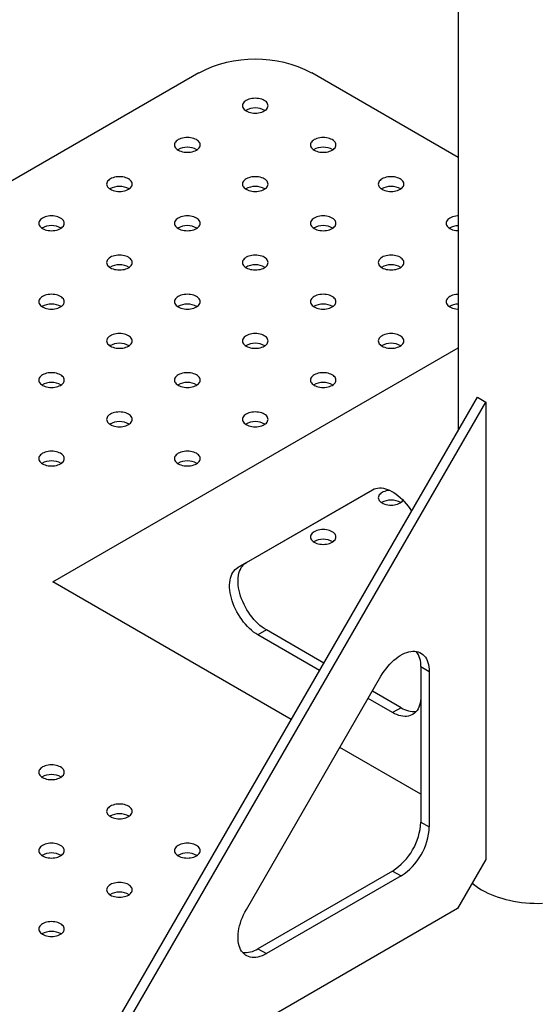
# Model space of a CAD drawing. Units: millimetres. Extents: x 80 to 2050, y 1 to 2920.
# Drawn here: x 917 to 1079, y 2145 to 2452 of the extents above; entities that cross this region are included whole.
import ezdxf

# ---------------------------------------------------------------- set-up
doc = ezdxf.new("R2010")
doc.units = ezdxf.units.MM
doc.header["$LTSCALE"] = 10

msp = doc.modelspace()

# ---------------------------------------------------------------- linework, layer by layer
at = {"color": 7, "linetype": 'Continuous', "lineweight": 25}
for p, q in [((1053.943, 2596.026), (1053.943, 2324.093)), ((972.877, 2435.74), (654.679, 2252.048)), ((1053.943, 2409.351), (1008.233, 2435.74)), ((927.357, 2276.795), (1053.943, 2349.896)), ((927.357, 2104.839), (1059.94, 2334.479)), ((1059.94, 2334.479), (1062.591, 2332.948)), ((930.009, 2103.309), (1062.591, 2332.948)), ((1062.591, 2332.948), (1062.591, 2190.054)), ((985.124, 2281.285), (1027.173, 2305.567)), ((987.775, 2282.816), (1027.225, 2305.597)), ((987.775, 2282.816), (985.124, 2281.285)), ((1001.818, 2233.81), (927.357, 2276.795)), ((994.025, 2261.784), (991.374, 2260.253)), ((1011.984, 2251.417), (994.025, 2261.784)), ((1010.658, 2249.12), (991.374, 2260.253)), ((1042.262, 2250.35), (1044.914, 2248.819)), ((1042.262, 2250.35), (1042.262, 2201.793)), ((1044.914, 2248.819), (1044.914, 2200.262)), ((987.775, 2174.494), (1029.825, 2247.326)), ((1036.075, 2237.509), (1027.136, 2242.669)), ((1033.423, 2235.978), (1025.811, 2240.373)), ((1036.075, 2237.509), (1033.423, 2235.978)), ((1042.262, 2210.462), (1016.971, 2225.062)), ((1042.262, 2201.793), (1044.914, 2200.262)), ((1062.591, 2190.054), (1053.753, 2174.744)), ((1033.423, 2186.483), (991.374, 2162.209)), ((1036.075, 2184.953), (994.025, 2160.678)), ((1033.423, 2186.483), (1036.075, 2184.953)), ((1053.753, 2174.744), (930.009, 2103.309)), ((991.374, 2162.209), (994.025, 2160.678))]:
    msp.add_line(p, q, dxfattribs=at)
at = {"color": 7, "linetype": 'Continuous', "lineweight": 25, "flags": 128}
for points in [[(993.383, 2427.167), (992.99, 2427.367), (992.555, 2427.534), (992.086, 2427.668), (991.59, 2427.765), (991.077, 2427.824), (990.555, 2427.844), (990.033, 2427.824), (989.52, 2427.765), (989.024, 2427.668), (988.555, 2427.534), (988.12, 2427.367), (987.727, 2427.167), (987.382, 2426.94), (987.091, 2426.689), (986.859, 2426.418), (986.691, 2426.132), (986.589, 2425.836), (986.555, 2425.535), (986.589, 2425.233), (986.691, 2424.937), (986.859, 2424.651), (987.091, 2424.38), (987.382, 2424.129), (987.727, 2423.902), (988.12, 2423.703), (988.555, 2423.535), (989.024, 2423.401), (989.52, 2423.304), (990.033, 2423.245), (990.555, 2423.225), (991.077, 2423.245), (991.59, 2423.304), (992.086, 2423.401), (992.555, 2423.535), (992.99, 2423.703), (993.383, 2423.902), (993.728, 2424.129), (994.019, 2424.38), (994.25, 2424.651), (994.419, 2424.937), (994.521, 2425.233), (994.555, 2425.535), (994.521, 2425.836), (994.419, 2426.132), (994.25, 2426.418), (994.019, 2426.689), (993.728, 2426.94), (993.383, 2427.167)], [(972.17, 2414.921), (971.777, 2415.12), (971.342, 2415.288), (970.872, 2415.422), (970.377, 2415.519), (969.864, 2415.578), (969.342, 2415.598), (968.82, 2415.578), (968.306, 2415.519), (967.811, 2415.422), (967.342, 2415.288), (966.907, 2415.12), (966.513, 2414.921), (966.168, 2414.694), (965.878, 2414.443), (965.646, 2414.172), (965.478, 2413.886), (965.376, 2413.59), (965.342, 2413.288), (965.376, 2412.987), (965.478, 2412.691), (965.646, 2412.405), (965.878, 2412.134), (966.168, 2411.883), (966.513, 2411.656), (966.907, 2411.457), (967.342, 2411.289), (967.811, 2411.155), (968.306, 2411.058), (968.82, 2410.999), (969.342, 2410.979), (969.864, 2410.999), (970.377, 2411.058), (970.872, 2411.155), (971.342, 2411.289), (971.777, 2411.457), (972.17, 2411.656), (972.515, 2411.883), (972.806, 2412.134), (973.037, 2412.405), (973.205, 2412.691), (973.308, 2412.987), (973.342, 2413.288), (973.308, 2413.59), (973.205, 2413.886), (973.037, 2414.172), (972.806, 2414.443), (972.515, 2414.694), (972.17, 2414.921)], [(1014.597, 2414.921), (1014.203, 2415.12), (1013.768, 2415.288), (1013.299, 2415.422), (1012.803, 2415.519), (1012.29, 2415.578), (1011.768, 2415.598), (1011.246, 2415.578), (1010.733, 2415.519), (1010.237, 2415.422), (1009.768, 2415.288), (1009.333, 2415.12), (1008.94, 2414.921), (1008.595, 2414.694), (1008.304, 2414.443), (1008.073, 2414.172), (1007.904, 2413.886), (1007.802, 2413.59), (1007.768, 2413.288), (1007.802, 2412.987), (1007.904, 2412.691), (1008.073, 2412.405), (1008.304, 2412.134), (1008.595, 2411.883), (1008.94, 2411.656), (1009.333, 2411.457), (1009.768, 2411.289), (1010.237, 2411.155), (1010.733, 2411.058), (1011.246, 2410.999), (1011.768, 2410.979), (1012.29, 2410.999), (1012.803, 2411.058), (1013.299, 2411.155), (1013.768, 2411.289), (1014.203, 2411.457), (1014.597, 2411.656), (1014.942, 2411.883), (1015.232, 2412.134), (1015.464, 2412.405), (1015.632, 2412.691), (1015.734, 2412.987), (1015.768, 2413.288), (1015.734, 2413.59), (1015.632, 2413.886), (1015.464, 2414.172), (1015.232, 2414.443), (1014.942, 2414.694), (1014.597, 2414.921)], [(950.957, 2402.675), (950.564, 2402.874), (950.129, 2403.042), (949.659, 2403.176), (949.164, 2403.273), (948.651, 2403.332), (948.129, 2403.352), (947.606, 2403.332), (947.093, 2403.273), (946.598, 2403.176), (946.129, 2403.042), (945.694, 2402.874), (945.3, 2402.675), (944.955, 2402.448), (944.664, 2402.197), (944.433, 2401.926), (944.265, 2401.64), (944.163, 2401.344), (944.129, 2401.042), (944.163, 2400.741), (944.265, 2400.445), (944.433, 2400.159), (944.664, 2399.888), (944.955, 2399.637), (945.3, 2399.41), (945.694, 2399.21), (946.129, 2399.043), (946.598, 2398.909), (947.093, 2398.812), (947.606, 2398.753), (948.129, 2398.733), (948.651, 2398.753), (949.164, 2398.812), (949.659, 2398.909), (950.129, 2399.043), (950.564, 2399.21), (950.957, 2399.41), (951.302, 2399.637), (951.593, 2399.888), (951.824, 2400.159), (951.992, 2400.445), (952.094, 2400.741), (952.129, 2401.042), (952.094, 2401.344), (951.992, 2401.64), (951.824, 2401.926), (951.593, 2402.197), (951.302, 2402.448), (950.957, 2402.675)], [(993.383, 2402.675), (992.99, 2402.874), (992.555, 2403.042), (992.086, 2403.176), (991.59, 2403.273), (991.077, 2403.332), (990.555, 2403.352), (990.033, 2403.332), (989.52, 2403.273), (989.024, 2403.176), (988.555, 2403.042), (988.12, 2402.874), (987.727, 2402.675), (987.382, 2402.448), (987.091, 2402.197), (986.859, 2401.926), (986.691, 2401.64), (986.589, 2401.344), (986.555, 2401.042), (986.589, 2400.741), (986.691, 2400.445), (986.859, 2400.159), (987.091, 2399.888), (987.382, 2399.637), (987.727, 2399.41), (988.12, 2399.21), (988.555, 2399.043), (989.024, 2398.909), (989.52, 2398.812), (990.033, 2398.753), (990.555, 2398.733), (991.077, 2398.753), (991.59, 2398.812), (992.086, 2398.909), (992.555, 2399.043), (992.99, 2399.21), (993.383, 2399.41), (993.728, 2399.637), (994.019, 2399.888), (994.25, 2400.159), (994.419, 2400.445), (994.521, 2400.741), (994.555, 2401.042), (994.521, 2401.344), (994.419, 2401.64), (994.25, 2401.926), (994.019, 2402.197), (993.728, 2402.448), (993.383, 2402.675)], [(1035.81, 2402.675), (1035.416, 2402.874), (1034.981, 2403.042), (1034.512, 2403.176), (1034.017, 2403.273), (1033.503, 2403.332), (1032.981, 2403.352), (1032.459, 2403.332), (1031.946, 2403.273), (1031.451, 2403.176), (1030.981, 2403.042), (1030.546, 2402.874), (1030.153, 2402.675), (1029.808, 2402.448), (1029.517, 2402.197), (1029.286, 2401.926), (1029.118, 2401.64), (1029.016, 2401.344), (1028.981, 2401.042), (1029.016, 2400.741), (1029.118, 2400.445), (1029.286, 2400.159), (1029.517, 2399.888), (1029.808, 2399.637), (1030.153, 2399.41), (1030.546, 2399.21), (1030.981, 2399.043), (1031.451, 2398.909), (1031.946, 2398.812), (1032.459, 2398.753), (1032.981, 2398.733), (1033.503, 2398.753), (1034.017, 2398.812), (1034.512, 2398.909), (1034.981, 2399.043), (1035.416, 2399.21), (1035.81, 2399.41), (1036.155, 2399.637), (1036.445, 2399.888), (1036.677, 2400.159), (1036.845, 2400.445), (1036.947, 2400.741), (1036.981, 2401.042), (1036.947, 2401.344), (1036.845, 2401.64), (1036.677, 2401.926), (1036.445, 2402.197), (1036.155, 2402.448), (1035.81, 2402.675)], [(929.744, 2390.429), (929.35, 2390.628), (928.915, 2390.796), (928.446, 2390.93), (927.951, 2391.027), (927.437, 2391.086), (926.915, 2391.105), (926.393, 2391.086), (925.88, 2391.027), (925.385, 2390.93), (924.915, 2390.796), (924.48, 2390.628), (924.087, 2390.429), (923.742, 2390.202), (923.451, 2389.951), (923.22, 2389.68), (923.052, 2389.394), (922.95, 2389.098), (922.915, 2388.796), (922.95, 2388.495), (923.052, 2388.199), (923.22, 2387.913), (923.451, 2387.642), (923.742, 2387.391), (924.087, 2387.163), (924.48, 2386.964), (924.915, 2386.796), (925.385, 2386.663), (925.88, 2386.566), (926.393, 2386.507), (926.915, 2386.487), (927.437, 2386.507), (927.951, 2386.566), (928.446, 2386.663), (928.915, 2386.796), (929.35, 2386.964), (929.744, 2387.163), (930.089, 2387.391), (930.379, 2387.642), (930.611, 2387.913), (930.779, 2388.199), (930.881, 2388.495), (930.915, 2388.796), (930.881, 2389.098), (930.779, 2389.394), (930.611, 2389.68), (930.379, 2389.951), (930.089, 2390.202), (929.744, 2390.429)], [(972.17, 2390.429), (971.777, 2390.628), (971.342, 2390.796), (970.872, 2390.93), (970.377, 2391.027), (969.864, 2391.086), (969.342, 2391.105), (968.82, 2391.086), (968.306, 2391.027), (967.811, 2390.93), (967.342, 2390.796), (966.907, 2390.628), (966.513, 2390.429), (966.168, 2390.202), (965.878, 2389.951), (965.646, 2389.68), (965.478, 2389.394), (965.376, 2389.098), (965.342, 2388.796), (965.376, 2388.495), (965.478, 2388.199), (965.646, 2387.913), (965.878, 2387.642), (966.168, 2387.391), (966.513, 2387.163), (966.907, 2386.964), (967.342, 2386.796), (967.811, 2386.663), (968.306, 2386.566), (968.82, 2386.507), (969.342, 2386.487), (969.864, 2386.507), (970.377, 2386.566), (970.872, 2386.663), (971.342, 2386.796), (971.777, 2386.964), (972.17, 2387.163), (972.515, 2387.391), (972.806, 2387.642), (973.037, 2387.913), (973.205, 2388.199), (973.308, 2388.495), (973.342, 2388.796), (973.308, 2389.098), (973.205, 2389.394), (973.037, 2389.68), (972.806, 2389.951), (972.515, 2390.202), (972.17, 2390.429)], [(1014.597, 2390.429), (1014.203, 2390.628), (1013.768, 2390.796), (1013.299, 2390.93), (1012.803, 2391.027), (1012.29, 2391.086), (1011.768, 2391.105), (1011.246, 2391.086), (1010.733, 2391.027), (1010.237, 2390.93), (1009.768, 2390.796), (1009.333, 2390.628), (1008.94, 2390.429), (1008.595, 2390.202), (1008.304, 2389.951), (1008.073, 2389.68), (1007.904, 2389.394), (1007.802, 2389.098), (1007.768, 2388.796), (1007.802, 2388.495), (1007.904, 2388.199), (1008.073, 2387.913), (1008.304, 2387.642), (1008.595, 2387.391), (1008.94, 2387.163), (1009.333, 2386.964), (1009.768, 2386.796), (1010.237, 2386.663), (1010.733, 2386.566), (1011.246, 2386.507), (1011.768, 2386.487), (1012.29, 2386.507), (1012.803, 2386.566), (1013.299, 2386.663), (1013.768, 2386.796), (1014.203, 2386.964), (1014.597, 2387.163), (1014.942, 2387.391), (1015.232, 2387.642), (1015.464, 2387.913), (1015.632, 2388.199), (1015.734, 2388.495), (1015.768, 2388.796), (1015.734, 2389.098), (1015.632, 2389.394), (1015.464, 2389.68), (1015.232, 2389.951), (1014.942, 2390.202), (1014.597, 2390.429)], [(1053.943, 2391.101), (1053.672, 2391.086), (1053.159, 2391.027), (1052.664, 2390.93), (1052.195, 2390.796), (1051.76, 2390.628), (1051.366, 2390.429), (1051.021, 2390.202), (1050.73, 2389.951), (1050.499, 2389.68), (1050.331, 2389.394), (1050.229, 2389.098), (1050.195, 2388.796), (1050.229, 2388.495), (1050.331, 2388.199), (1050.499, 2387.913), (1050.73, 2387.642), (1051.021, 2387.391), (1051.366, 2387.163), (1051.76, 2386.964), (1052.195, 2386.796), (1052.664, 2386.663), (1053.159, 2386.566), (1053.672, 2386.507), (1053.943, 2386.492)], [(950.957, 2378.183), (950.564, 2378.382), (950.129, 2378.55), (949.659, 2378.683), (949.164, 2378.781), (948.651, 2378.84), (948.129, 2378.859), (947.606, 2378.84), (947.093, 2378.781), (946.598, 2378.683), (946.129, 2378.55), (945.694, 2378.382), (945.3, 2378.183), (944.955, 2377.956), (944.664, 2377.705), (944.433, 2377.434), (944.265, 2377.148), (944.163, 2376.852), (944.129, 2376.55), (944.163, 2376.249), (944.265, 2375.952), (944.433, 2375.666), (944.664, 2375.396), (944.955, 2375.144), (945.3, 2374.917), (945.694, 2374.718), (946.129, 2374.55), (946.598, 2374.417), (947.093, 2374.32), (947.606, 2374.261), (948.129, 2374.241), (948.651, 2374.261), (949.164, 2374.32), (949.659, 2374.417), (950.129, 2374.55), (950.564, 2374.718), (950.957, 2374.917), (951.302, 2375.144), (951.593, 2375.396), (951.824, 2375.666), (951.992, 2375.952), (952.094, 2376.249), (952.129, 2376.55), (952.094, 2376.852), (951.992, 2377.148), (951.824, 2377.434), (951.593, 2377.705), (951.302, 2377.956), (950.957, 2378.183)], [(993.383, 2378.183), (992.99, 2378.382), (992.555, 2378.55), (992.086, 2378.683), (991.59, 2378.781), (991.077, 2378.84), (990.555, 2378.859), (990.033, 2378.84), (989.52, 2378.781), (989.024, 2378.683), (988.555, 2378.55), (988.12, 2378.382), (987.727, 2378.183), (987.382, 2377.956), (987.091, 2377.705), (986.859, 2377.434), (986.691, 2377.148), (986.589, 2376.852), (986.555, 2376.55), (986.589, 2376.249), (986.691, 2375.952), (986.859, 2375.666), (987.091, 2375.396), (987.382, 2375.144), (987.727, 2374.917), (988.12, 2374.718), (988.555, 2374.55), (989.024, 2374.417), (989.52, 2374.32), (990.033, 2374.261), (990.555, 2374.241), (991.077, 2374.261), (991.59, 2374.32), (992.086, 2374.417), (992.555, 2374.55), (992.99, 2374.718), (993.383, 2374.917), (993.728, 2375.144), (994.019, 2375.396), (994.25, 2375.666), (994.419, 2375.952), (994.521, 2376.249), (994.555, 2376.55), (994.521, 2376.852), (994.419, 2377.148), (994.25, 2377.434), (994.019, 2377.705), (993.728, 2377.956), (993.383, 2378.183)], [(1035.81, 2378.183), (1035.416, 2378.382), (1034.981, 2378.55), (1034.512, 2378.683), (1034.017, 2378.781), (1033.503, 2378.84), (1032.981, 2378.859), (1032.459, 2378.84), (1031.946, 2378.781), (1031.451, 2378.683), (1030.981, 2378.55), (1030.546, 2378.382), (1030.153, 2378.183), (1029.808, 2377.956), (1029.517, 2377.705), (1029.286, 2377.434), (1029.118, 2377.148), (1029.016, 2376.852), (1028.981, 2376.55), (1029.016, 2376.249), (1029.118, 2375.952), (1029.286, 2375.666), (1029.517, 2375.396), (1029.808, 2375.144), (1030.153, 2374.917), (1030.546, 2374.718), (1030.981, 2374.55), (1031.451, 2374.417), (1031.946, 2374.32), (1032.459, 2374.261), (1032.981, 2374.241), (1033.503, 2374.261), (1034.017, 2374.32), (1034.512, 2374.417), (1034.981, 2374.55), (1035.416, 2374.718), (1035.81, 2374.917), (1036.155, 2375.144), (1036.445, 2375.396), (1036.677, 2375.666), (1036.845, 2375.952), (1036.947, 2376.249), (1036.981, 2376.55), (1036.947, 2376.852), (1036.845, 2377.148), (1036.677, 2377.434), (1036.445, 2377.705), (1036.155, 2377.956), (1035.81, 2378.183)], [(929.744, 2365.937), (929.35, 2366.136), (928.915, 2366.304), (928.446, 2366.437), (927.951, 2366.534), (927.437, 2366.593), (926.915, 2366.613), (926.393, 2366.593), (925.88, 2366.534), (925.385, 2366.437), (924.915, 2366.304), (924.48, 2366.136), (924.087, 2365.937), (923.742, 2365.71), (923.451, 2365.459), (923.22, 2365.188), (923.052, 2364.902), (922.95, 2364.605), (922.915, 2364.304), (922.95, 2364.003), (923.052, 2363.706), (923.22, 2363.42), (923.451, 2363.149), (923.742, 2362.898), (924.087, 2362.671), (924.48, 2362.472), (924.915, 2362.304), (925.385, 2362.171), (925.88, 2362.074), (926.393, 2362.015), (926.915, 2361.995), (927.437, 2362.015), (927.951, 2362.074), (928.446, 2362.171), (928.915, 2362.304), (929.35, 2362.472), (929.744, 2362.671), (930.089, 2362.898), (930.379, 2363.149), (930.611, 2363.42), (930.779, 2363.706), (930.881, 2364.003), (930.915, 2364.304), (930.881, 2364.605), (930.779, 2364.902), (930.611, 2365.188), (930.379, 2365.459), (930.089, 2365.71), (929.744, 2365.937)], [(972.17, 2365.937), (971.777, 2366.136), (971.342, 2366.304), (970.872, 2366.437), (970.377, 2366.534), (969.864, 2366.593), (969.342, 2366.613), (968.82, 2366.593), (968.306, 2366.534), (967.811, 2366.437), (967.342, 2366.304), (966.907, 2366.136), (966.513, 2365.937), (966.168, 2365.71), (965.878, 2365.459), (965.646, 2365.188), (965.478, 2364.902), (965.376, 2364.605), (965.342, 2364.304), (965.376, 2364.003), (965.478, 2363.706), (965.646, 2363.42), (965.878, 2363.149), (966.168, 2362.898), (966.513, 2362.671), (966.907, 2362.472), (967.342, 2362.304), (967.811, 2362.171), (968.306, 2362.074), (968.82, 2362.015), (969.342, 2361.995), (969.864, 2362.015), (970.377, 2362.074), (970.872, 2362.171), (971.342, 2362.304), (971.777, 2362.472), (972.17, 2362.671), (972.515, 2362.898), (972.806, 2363.149), (973.037, 2363.42), (973.205, 2363.706), (973.308, 2364.003), (973.342, 2364.304), (973.308, 2364.605), (973.205, 2364.902), (973.037, 2365.188), (972.806, 2365.459), (972.515, 2365.71), (972.17, 2365.937)], [(1014.597, 2365.937), (1014.203, 2366.136), (1013.768, 2366.304), (1013.299, 2366.437), (1012.803, 2366.534), (1012.29, 2366.593), (1011.768, 2366.613), (1011.246, 2366.593), (1010.733, 2366.534), (1010.237, 2366.437), (1009.768, 2366.304), (1009.333, 2366.136), (1008.94, 2365.937), (1008.595, 2365.71), (1008.304, 2365.459), (1008.073, 2365.188), (1007.904, 2364.902), (1007.802, 2364.605), (1007.768, 2364.304), (1007.802, 2364.003), (1007.904, 2363.706), (1008.073, 2363.42), (1008.304, 2363.149), (1008.595, 2362.898), (1008.94, 2362.671), (1009.333, 2362.472), (1009.768, 2362.304), (1010.237, 2362.171), (1010.733, 2362.074), (1011.246, 2362.015), (1011.768, 2361.995), (1012.29, 2362.015), (1012.803, 2362.074), (1013.299, 2362.171), (1013.768, 2362.304), (1014.203, 2362.472), (1014.597, 2362.671), (1014.942, 2362.898), (1015.232, 2363.149), (1015.464, 2363.42), (1015.632, 2363.706), (1015.734, 2364.003), (1015.768, 2364.304), (1015.734, 2364.605), (1015.632, 2364.902), (1015.464, 2365.188), (1015.232, 2365.459), (1014.942, 2365.71), (1014.597, 2365.937)], [(1053.943, 2366.609), (1053.672, 2366.593), (1053.159, 2366.534), (1052.664, 2366.437), (1052.195, 2366.304), (1051.76, 2366.136), (1051.366, 2365.937), (1051.021, 2365.71), (1050.73, 2365.459), (1050.499, 2365.188), (1050.331, 2364.902), (1050.229, 2364.605), (1050.195, 2364.304), (1050.229, 2364.003), (1050.331, 2363.706), (1050.499, 2363.42), (1050.73, 2363.149), (1051.021, 2362.898), (1051.366, 2362.671), (1051.76, 2362.472), (1052.195, 2362.304), (1052.664, 2362.171), (1053.159, 2362.074), (1053.672, 2362.015), (1053.943, 2361.999)], [(950.957, 2353.691), (950.564, 2353.89), (950.129, 2354.058), (949.659, 2354.191), (949.164, 2354.288), (948.651, 2354.347), (948.129, 2354.367), (947.606, 2354.347), (947.093, 2354.288), (946.598, 2354.191), (946.129, 2354.058), (945.694, 2353.89), (945.3, 2353.691), (944.955, 2353.464), (944.664, 2353.212), (944.433, 2352.942), (944.265, 2352.656), (944.163, 2352.359), (944.129, 2352.058), (944.163, 2351.756), (944.265, 2351.46), (944.433, 2351.174), (944.664, 2350.903), (944.955, 2350.652), (945.3, 2350.425), (945.694, 2350.226), (946.129, 2350.058), (946.598, 2349.924), (947.093, 2349.827), (947.606, 2349.768), (948.129, 2349.749), (948.651, 2349.768), (949.164, 2349.827), (949.659, 2349.924), (950.129, 2350.058), (950.564, 2350.226), (950.957, 2350.425), (951.302, 2350.652), (951.593, 2350.903), (951.824, 2351.174), (951.992, 2351.46), (952.094, 2351.756), (952.129, 2352.058), (952.094, 2352.359), (951.992, 2352.656), (951.824, 2352.942), (951.593, 2353.212), (951.302, 2353.464), (950.957, 2353.691)], [(993.383, 2353.691), (992.99, 2353.89), (992.555, 2354.058), (992.086, 2354.191), (991.59, 2354.288), (991.077, 2354.347), (990.555, 2354.367), (990.033, 2354.347), (989.52, 2354.288), (989.024, 2354.191), (988.555, 2354.058), (988.12, 2353.89), (987.727, 2353.691), (987.382, 2353.464), (987.091, 2353.212), (986.859, 2352.942), (986.691, 2352.656), (986.589, 2352.359), (986.555, 2352.058), (986.589, 2351.756), (986.691, 2351.46), (986.859, 2351.174), (987.091, 2350.903), (987.382, 2350.652), (987.727, 2350.425), (988.12, 2350.226), (988.555, 2350.058), (989.024, 2349.924), (989.52, 2349.827), (990.033, 2349.768), (990.555, 2349.749), (991.077, 2349.768), (991.59, 2349.827), (992.086, 2349.924), (992.555, 2350.058), (992.99, 2350.226), (993.383, 2350.425), (993.728, 2350.652), (994.019, 2350.903), (994.25, 2351.174), (994.419, 2351.46), (994.521, 2351.756), (994.555, 2352.058), (994.521, 2352.359), (994.419, 2352.656), (994.25, 2352.942), (994.019, 2353.212), (993.728, 2353.464), (993.383, 2353.691)], [(1035.81, 2353.691), (1035.416, 2353.89), (1034.981, 2354.058), (1034.512, 2354.191), (1034.017, 2354.288), (1033.503, 2354.347), (1032.981, 2354.367), (1032.459, 2354.347), (1031.946, 2354.288), (1031.451, 2354.191), (1030.981, 2354.058), (1030.546, 2353.89), (1030.153, 2353.691), (1029.808, 2353.464), (1029.517, 2353.212), (1029.286, 2352.942), (1029.118, 2352.656), (1029.016, 2352.359), (1028.981, 2352.058), (1029.016, 2351.756), (1029.118, 2351.46), (1029.286, 2351.174), (1029.517, 2350.903), (1029.808, 2350.652), (1030.153, 2350.425), (1030.546, 2350.226), (1030.981, 2350.058), (1031.451, 2349.924), (1031.946, 2349.827), (1032.459, 2349.768), (1032.981, 2349.749), (1033.503, 2349.768), (1034.017, 2349.827), (1034.512, 2349.924), (1034.981, 2350.058), (1035.416, 2350.226), (1035.81, 2350.425), (1036.155, 2350.652), (1036.445, 2350.903), (1036.677, 2351.174), (1036.845, 2351.46), (1036.947, 2351.756), (1036.981, 2352.058), (1036.947, 2352.359), (1036.845, 2352.656), (1036.677, 2352.942), (1036.445, 2353.212), (1036.155, 2353.464), (1035.81, 2353.691)], [(929.744, 2341.445), (929.35, 2341.644), (928.915, 2341.812), (928.446, 2341.945), (927.951, 2342.042), (927.437, 2342.101), (926.915, 2342.121), (926.393, 2342.101), (925.88, 2342.042), (925.385, 2341.945), (924.915, 2341.812), (924.48, 2341.644), (924.087, 2341.445), (923.742, 2341.217), (923.451, 2340.966), (923.22, 2340.695), (923.052, 2340.409), (922.95, 2340.113), (922.915, 2339.812), (922.95, 2339.51), (923.052, 2339.214), (923.22, 2338.928), (923.451, 2338.657), (923.742, 2338.406), (924.087, 2338.179), (924.48, 2337.98), (924.915, 2337.812), (925.385, 2337.678), (925.88, 2337.581), (926.393, 2337.522), (926.915, 2337.503), (927.437, 2337.522), (927.951, 2337.581), (928.446, 2337.678), (928.915, 2337.812), (929.35, 2337.98), (929.744, 2338.179), (930.089, 2338.406), (930.379, 2338.657), (930.611, 2338.928), (930.779, 2339.214), (930.881, 2339.51), (930.915, 2339.812), (930.881, 2340.113), (930.779, 2340.409), (930.611, 2340.695), (930.379, 2340.966), (930.089, 2341.217), (929.744, 2341.445)], [(972.17, 2341.445), (971.777, 2341.644), (971.342, 2341.812), (970.872, 2341.945), (970.377, 2342.042), (969.864, 2342.101), (969.342, 2342.121), (968.82, 2342.101), (968.306, 2342.042), (967.811, 2341.945), (967.342, 2341.812), (966.907, 2341.644), (966.513, 2341.445), (966.168, 2341.217), (965.878, 2340.966), (965.646, 2340.695), (965.478, 2340.409), (965.376, 2340.113), (965.342, 2339.812), (965.376, 2339.51), (965.478, 2339.214), (965.646, 2338.928), (965.878, 2338.657), (966.168, 2338.406), (966.513, 2338.179), (966.907, 2337.98), (967.342, 2337.812), (967.811, 2337.678), (968.306, 2337.581), (968.82, 2337.522), (969.342, 2337.503), (969.864, 2337.522), (970.377, 2337.581), (970.872, 2337.678), (971.342, 2337.812), (971.777, 2337.98), (972.17, 2338.179), (972.515, 2338.406), (972.806, 2338.657), (973.037, 2338.928), (973.205, 2339.214), (973.308, 2339.51), (973.342, 2339.812), (973.308, 2340.113), (973.205, 2340.409), (973.037, 2340.695), (972.806, 2340.966), (972.515, 2341.217), (972.17, 2341.445)], [(1014.597, 2341.445), (1014.203, 2341.644), (1013.768, 2341.812), (1013.299, 2341.945), (1012.803, 2342.042), (1012.29, 2342.101), (1011.768, 2342.121), (1011.246, 2342.101), (1010.733, 2342.042), (1010.237, 2341.945), (1009.768, 2341.812), (1009.333, 2341.644), (1008.94, 2341.445), (1008.595, 2341.217), (1008.304, 2340.966), (1008.073, 2340.695), (1007.904, 2340.409), (1007.802, 2340.113), (1007.768, 2339.812), (1007.802, 2339.51), (1007.904, 2339.214), (1008.073, 2338.928), (1008.304, 2338.657), (1008.595, 2338.406), (1008.94, 2338.179), (1009.333, 2337.98), (1009.768, 2337.812), (1010.237, 2337.678), (1010.733, 2337.581), (1011.246, 2337.522), (1011.768, 2337.503), (1012.29, 2337.522), (1012.803, 2337.581), (1013.299, 2337.678), (1013.768, 2337.812), (1014.203, 2337.98), (1014.597, 2338.179), (1014.942, 2338.406), (1015.232, 2338.657), (1015.464, 2338.928), (1015.632, 2339.214), (1015.734, 2339.51), (1015.768, 2339.812), (1015.734, 2340.113), (1015.632, 2340.409), (1015.464, 2340.695), (1015.232, 2340.966), (1014.942, 2341.217), (1014.597, 2341.445)], [(950.957, 2329.198), (950.564, 2329.398), (950.129, 2329.565), (949.659, 2329.699), (949.164, 2329.796), (948.651, 2329.855), (948.129, 2329.875), (947.606, 2329.855), (947.093, 2329.796), (946.598, 2329.699), (946.129, 2329.565), (945.694, 2329.398), (945.3, 2329.198), (944.955, 2328.971), (944.664, 2328.72), (944.433, 2328.449), (944.265, 2328.163), (944.163, 2327.867), (944.129, 2327.566), (944.163, 2327.264), (944.265, 2326.968), (944.433, 2326.682), (944.664, 2326.411), (944.955, 2326.16), (945.3, 2325.933), (945.694, 2325.734), (946.129, 2325.566), (946.598, 2325.432), (947.093, 2325.335), (947.606, 2325.276), (948.129, 2325.256), (948.651, 2325.276), (949.164, 2325.335), (949.659, 2325.432), (950.129, 2325.566), (950.564, 2325.734), (950.957, 2325.933), (951.302, 2326.16), (951.593, 2326.411), (951.824, 2326.682), (951.992, 2326.968), (952.094, 2327.264), (952.129, 2327.566), (952.094, 2327.867), (951.992, 2328.163), (951.824, 2328.449), (951.593, 2328.72), (951.302, 2328.971), (950.957, 2329.198)], [(993.383, 2329.198), (992.99, 2329.398), (992.555, 2329.565), (992.086, 2329.699), (991.59, 2329.796), (991.077, 2329.855), (990.555, 2329.875), (990.033, 2329.855), (989.52, 2329.796), (989.024, 2329.699), (988.555, 2329.565), (988.12, 2329.398), (987.727, 2329.198), (987.382, 2328.971), (987.091, 2328.72), (986.859, 2328.449), (986.691, 2328.163), (986.589, 2327.867), (986.555, 2327.566), (986.589, 2327.264), (986.691, 2326.968), (986.859, 2326.682), (987.091, 2326.411), (987.382, 2326.16), (987.727, 2325.933), (988.12, 2325.734), (988.555, 2325.566), (989.024, 2325.432), (989.52, 2325.335), (990.033, 2325.276), (990.555, 2325.256), (991.077, 2325.276), (991.59, 2325.335), (992.086, 2325.432), (992.555, 2325.566), (992.99, 2325.734), (993.383, 2325.933), (993.728, 2326.16), (994.019, 2326.411), (994.25, 2326.682), (994.419, 2326.968), (994.521, 2327.264), (994.555, 2327.566), (994.521, 2327.867), (994.419, 2328.163), (994.25, 2328.449), (994.019, 2328.72), (993.728, 2328.971), (993.383, 2329.198)], [(929.744, 2316.952), (929.35, 2317.151), (928.915, 2317.319), (928.446, 2317.453), (927.951, 2317.55), (927.437, 2317.609), (926.915, 2317.629), (926.393, 2317.609), (925.88, 2317.55), (925.385, 2317.453), (924.915, 2317.319), (924.48, 2317.151), (924.087, 2316.952), (923.742, 2316.725), (923.451, 2316.474), (923.22, 2316.203), (923.052, 2315.917), (922.95, 2315.621), (922.915, 2315.32), (922.95, 2315.018), (923.052, 2314.722), (923.22, 2314.436), (923.451, 2314.165), (923.742, 2313.914), (924.087, 2313.687), (924.48, 2313.488), (924.915, 2313.32), (925.385, 2313.186), (925.88, 2313.089), (926.393, 2313.03), (926.915, 2313.01), (927.437, 2313.03), (927.951, 2313.089), (928.446, 2313.186), (928.915, 2313.32), (929.35, 2313.488), (929.744, 2313.687), (930.089, 2313.914), (930.379, 2314.165), (930.611, 2314.436), (930.779, 2314.722), (930.881, 2315.018), (930.915, 2315.32), (930.881, 2315.621), (930.779, 2315.917), (930.611, 2316.203), (930.379, 2316.474), (930.089, 2316.725), (929.744, 2316.952)], [(972.17, 2316.952), (971.777, 2317.151), (971.342, 2317.319), (970.872, 2317.453), (970.377, 2317.55), (969.864, 2317.609), (969.342, 2317.629), (968.82, 2317.609), (968.306, 2317.55), (967.811, 2317.453), (967.342, 2317.319), (966.907, 2317.151), (966.513, 2316.952), (966.168, 2316.725), (965.878, 2316.474), (965.646, 2316.203), (965.478, 2315.917), (965.376, 2315.621), (965.342, 2315.32), (965.376, 2315.018), (965.478, 2314.722), (965.646, 2314.436), (965.878, 2314.165), (966.168, 2313.914), (966.513, 2313.687), (966.907, 2313.488), (967.342, 2313.32), (967.811, 2313.186), (968.306, 2313.089), (968.82, 2313.03), (969.342, 2313.01), (969.864, 2313.03), (970.377, 2313.089), (970.872, 2313.186), (971.342, 2313.32), (971.777, 2313.488), (972.17, 2313.687), (972.515, 2313.914), (972.806, 2314.165), (973.037, 2314.436), (973.205, 2314.722), (973.308, 2315.018), (973.342, 2315.32), (973.308, 2315.621), (973.205, 2315.917), (973.037, 2316.203), (972.806, 2316.474), (972.515, 2316.725), (972.17, 2316.952)], [(1027.173, 2305.567), (1027.666, 2305.81), (1028.192, 2305.989), (1028.748, 2306.103), (1029.331, 2306.151), (1029.938, 2306.134), (1030.564, 2306.051), (1031.208, 2305.902), (1031.864, 2305.689), (1032.529, 2305.413), (1033.199, 2305.075), (1033.871, 2304.677), (1034.54, 2304.222), (1035.203, 2303.713), (1035.855, 2303.151), (1036.493, 2302.541), (1037.114, 2301.886), (1037.713, 2301.19), (1038.287, 2300.457), (1038.834, 2299.69), (1039.349, 2298.895), (1039.373, 2298.856)], [(1032.615, 2305.373), (1032.459, 2305.363), (1031.946, 2305.304), (1031.451, 2305.207), (1030.981, 2305.073), (1030.546, 2304.905), (1030.153, 2304.706), (1029.808, 2304.479), (1029.517, 2304.228), (1029.286, 2303.957), (1029.118, 2303.671), (1029.016, 2303.375), (1028.981, 2303.073), (1029.016, 2302.772), (1029.118, 2302.476), (1029.286, 2302.19), (1029.517, 2301.919), (1029.808, 2301.668), (1030.153, 2301.441), (1030.546, 2301.241), (1030.981, 2301.074), (1031.451, 2300.94), (1031.946, 2300.843), (1032.459, 2300.784), (1032.981, 2300.764), (1033.503, 2300.784), (1034.017, 2300.843), (1034.512, 2300.94), (1034.981, 2301.074), (1035.416, 2301.241), (1035.81, 2301.441), (1036.155, 2301.668), (1036.445, 2301.919), (1036.677, 2302.19), (1036.742, 2302.286)], [(1014.597, 2292.46), (1014.203, 2292.659), (1013.768, 2292.827), (1013.299, 2292.961), (1012.803, 2293.058), (1012.29, 2293.117), (1011.768, 2293.136), (1011.246, 2293.117), (1010.733, 2293.058), (1010.237, 2292.961), (1009.768, 2292.827), (1009.333, 2292.659), (1008.94, 2292.46), (1008.595, 2292.233), (1008.304, 2291.982), (1008.073, 2291.711), (1007.904, 2291.425), (1007.802, 2291.129), (1007.768, 2290.827), (1007.802, 2290.526), (1007.904, 2290.23), (1008.073, 2289.944), (1008.304, 2289.673), (1008.595, 2289.422), (1008.94, 2289.194), (1009.333, 2288.995), (1009.768, 2288.827), (1010.237, 2288.694), (1010.733, 2288.597), (1011.246, 2288.538), (1011.768, 2288.518), (1012.29, 2288.538), (1012.803, 2288.597), (1013.299, 2288.694), (1013.768, 2288.827), (1014.203, 2288.995), (1014.597, 2289.194), (1014.942, 2289.422), (1015.232, 2289.673), (1015.464, 2289.944), (1015.632, 2290.23), (1015.734, 2290.526), (1015.768, 2290.827), (1015.734, 2291.129), (1015.632, 2291.425), (1015.464, 2291.711), (1015.232, 2291.982), (1014.942, 2292.233), (1014.597, 2292.46)], [(994.025, 2261.784), (993.354, 2262.201), (992.687, 2262.674), (992.027, 2263.201), (991.379, 2263.779), (990.747, 2264.405), (990.133, 2265.074), (989.542, 2265.783), (988.976, 2266.528), (988.44, 2267.304), (987.936, 2268.108), (987.467, 2268.934), (987.036, 2269.778), (986.645, 2270.634), (986.297, 2271.498), (985.994, 2272.365), (985.737, 2273.23), (985.528, 2274.088), (985.368, 2274.934), (985.257, 2275.763), (985.198, 2276.569), (985.189, 2277.35), (985.232, 2278.099), (985.325, 2278.814), (985.469, 2279.488), (985.662, 2280.12), (985.903, 2280.704), (986.191, 2281.239), (986.524, 2281.72), (986.901, 2282.144), (987.319, 2282.51), (987.775, 2282.816)], [(991.374, 2260.253), (990.703, 2260.67), (990.035, 2261.143), (989.376, 2261.67), (988.728, 2262.248), (988.095, 2262.874), (987.481, 2263.543), (986.89, 2264.252), (986.324, 2264.997), (985.788, 2265.774), (985.284, 2266.577), (984.815, 2267.403), (984.384, 2268.247), (983.994, 2269.103), (983.646, 2269.968), (983.342, 2270.835), (983.085, 2271.7), (982.876, 2272.557), (982.716, 2273.403), (982.606, 2274.232), (982.546, 2275.039), (982.538, 2275.819), (982.58, 2276.569), (982.674, 2277.283), (982.817, 2277.958), (983.01, 2278.589), (983.251, 2279.174), (983.539, 2279.708), (983.873, 2280.189), (984.249, 2280.614), (984.667, 2280.98), (985.124, 2281.285)], [(1029.825, 2247.326), (1030.318, 2248.137), (1030.843, 2248.923), (1031.4, 2249.679), (1031.983, 2250.401), (1032.589, 2251.084), (1033.216, 2251.724), (1033.859, 2252.319), (1034.516, 2252.863), (1035.181, 2253.355), (1035.851, 2253.791), (1036.523, 2254.169), (1037.192, 2254.486), (1037.854, 2254.742), (1038.506, 2254.933), (1039.145, 2255.06), (1039.765, 2255.122), (1040.364, 2255.117), (1040.939, 2255.047), (1041.485, 2254.911), (1042, 2254.711), (1042.481, 2254.447), (1042.925, 2254.121), (1043.33, 2253.735), (1043.692, 2253.292), (1044.011, 2252.793), (1044.283, 2252.241), (1044.508, 2251.641), (1044.685, 2250.994), (1044.812, 2250.306), (1044.888, 2249.579), (1044.914, 2248.819)], [(1042.262, 2241.082), (1042.237, 2240.334), (1042.163, 2239.618), (1042.041, 2238.939), (1041.869, 2238.301), (1041.651, 2237.706), (1041.387, 2237.159), (1041.078, 2236.663), (1040.726, 2236.219), (1040.334, 2235.832), (1039.903, 2235.502), (1039.435, 2235.232), (1038.934, 2235.024), (1038.402, 2234.877), (1037.843, 2234.794), (1037.258, 2234.775), (1036.653, 2234.82), (1036.029, 2234.928), (1035.39, 2235.099), (1034.741, 2235.332), (1034.084, 2235.625), (1033.423, 2235.978)], [(929.744, 2218.983), (929.35, 2219.183), (928.915, 2219.35), (928.446, 2219.484), (927.951, 2219.581), (927.437, 2219.64), (926.915, 2219.66), (926.393, 2219.64), (925.88, 2219.581), (925.385, 2219.484), (924.915, 2219.35), (924.48, 2219.183), (924.087, 2218.983), (923.742, 2218.756), (923.451, 2218.505), (923.22, 2218.234), (923.052, 2217.948), (922.95, 2217.652), (922.915, 2217.351), (922.95, 2217.049), (923.052, 2216.753), (923.22, 2216.467), (923.451, 2216.196), (923.742, 2215.945), (924.087, 2215.718), (924.48, 2215.519), (924.915, 2215.351), (925.385, 2215.217), (925.88, 2215.12), (926.393, 2215.061), (926.915, 2215.041), (927.437, 2215.061), (927.951, 2215.12), (928.446, 2215.217), (928.915, 2215.351), (929.35, 2215.519), (929.744, 2215.718), (930.089, 2215.945), (930.379, 2216.196), (930.611, 2216.467), (930.779, 2216.753), (930.881, 2217.049), (930.915, 2217.351), (930.881, 2217.652), (930.779, 2217.948), (930.611, 2218.234), (930.379, 2218.505), (930.089, 2218.756), (929.744, 2218.983)], [(950.957, 2206.737), (950.564, 2206.936), (950.129, 2207.104), (949.659, 2207.238), (949.164, 2207.335), (948.651, 2207.394), (948.129, 2207.414), (947.606, 2207.394), (947.093, 2207.335), (946.598, 2207.238), (946.129, 2207.104), (945.694, 2206.936), (945.3, 2206.737), (944.955, 2206.51), (944.664, 2206.259), (944.433, 2205.988), (944.265, 2205.702), (944.163, 2205.406), (944.129, 2205.104), (944.163, 2204.803), (944.265, 2204.507), (944.433, 2204.221), (944.664, 2203.95), (944.955, 2203.699), (945.3, 2203.472), (945.694, 2203.272), (946.129, 2203.105), (946.598, 2202.971), (947.093, 2202.874), (947.606, 2202.815), (948.129, 2202.795), (948.651, 2202.815), (949.164, 2202.874), (949.659, 2202.971), (950.129, 2203.105), (950.564, 2203.272), (950.957, 2203.472), (951.302, 2203.699), (951.593, 2203.95), (951.824, 2204.221), (951.992, 2204.507), (952.094, 2204.803), (952.129, 2205.104), (952.094, 2205.406), (951.992, 2205.702), (951.824, 2205.988), (951.593, 2206.259), (951.302, 2206.51), (950.957, 2206.737)], [(929.744, 2194.491), (929.35, 2194.69), (928.915, 2194.858), (928.446, 2194.992), (927.951, 2195.089), (927.437, 2195.148), (926.915, 2195.167), (926.393, 2195.148), (925.88, 2195.089), (925.385, 2194.992), (924.915, 2194.858), (924.48, 2194.69), (924.087, 2194.491), (923.742, 2194.264), (923.451, 2194.013), (923.22, 2193.742), (923.052, 2193.456), (922.95, 2193.16), (922.915, 2192.858), (922.95, 2192.557), (923.052, 2192.261), (923.22, 2191.975), (923.451, 2191.704), (923.742, 2191.453), (924.087, 2191.225), (924.48, 2191.026), (924.915, 2190.859), (925.385, 2190.725), (925.88, 2190.628), (926.393, 2190.569), (926.915, 2190.549), (927.437, 2190.569), (927.951, 2190.628), (928.446, 2190.725), (928.915, 2190.859), (929.35, 2191.026), (929.744, 2191.225), (930.089, 2191.453), (930.379, 2191.704), (930.611, 2191.975), (930.779, 2192.261), (930.881, 2192.557), (930.915, 2192.858), (930.881, 2193.16), (930.779, 2193.456), (930.611, 2193.742), (930.379, 2194.013), (930.089, 2194.264), (929.744, 2194.491)], [(972.17, 2194.491), (971.777, 2194.69), (971.342, 2194.858), (970.872, 2194.992), (970.377, 2195.089), (969.864, 2195.148), (969.342, 2195.167), (968.82, 2195.148), (968.306, 2195.089), (967.811, 2194.992), (967.342, 2194.858), (966.907, 2194.69), (966.513, 2194.491), (966.168, 2194.264), (965.878, 2194.013), (965.646, 2193.742), (965.478, 2193.456), (965.376, 2193.16), (965.342, 2192.858), (965.376, 2192.557), (965.478, 2192.261), (965.646, 2191.975), (965.878, 2191.704), (966.168, 2191.453), (966.513, 2191.225), (966.907, 2191.026), (967.342, 2190.859), (967.811, 2190.725), (968.306, 2190.628), (968.82, 2190.569), (969.342, 2190.549), (969.864, 2190.569), (970.377, 2190.628), (970.872, 2190.725), (971.342, 2190.859), (971.777, 2191.026), (972.17, 2191.225), (972.515, 2191.453), (972.806, 2191.704), (973.037, 2191.975), (973.205, 2192.261), (973.308, 2192.557), (973.342, 2192.858), (973.308, 2193.16), (973.205, 2193.456), (973.037, 2193.742), (972.806, 2194.013), (972.515, 2194.264), (972.17, 2194.491)], [(950.957, 2182.245), (950.564, 2182.444), (950.129, 2182.612), (949.659, 2182.746), (949.164, 2182.843), (948.651, 2182.902), (948.129, 2182.921), (947.606, 2182.902), (947.093, 2182.843), (946.598, 2182.746), (946.129, 2182.612), (945.694, 2182.444), (945.3, 2182.245), (944.955, 2182.018), (944.664, 2181.767), (944.433, 2181.496), (944.265, 2181.21), (944.163, 2180.914), (944.129, 2180.612), (944.163, 2180.311), (944.265, 2180.015), (944.433, 2179.728), (944.664, 2179.458), (944.955, 2179.206), (945.3, 2178.979), (945.694, 2178.78), (946.129, 2178.612), (946.598, 2178.479), (947.093, 2178.382), (947.606, 2178.323), (948.129, 2178.303), (948.651, 2178.323), (949.164, 2178.382), (949.659, 2178.479), (950.129, 2178.612), (950.564, 2178.78), (950.957, 2178.979), (951.302, 2179.206), (951.593, 2179.458), (951.824, 2179.728), (951.992, 2180.015), (952.094, 2180.311), (952.129, 2180.612), (952.094, 2180.914), (951.992, 2181.21), (951.824, 2181.496), (951.593, 2181.767), (951.302, 2182.018), (950.957, 2182.245)], [(1058.322, 2182.658), (1058.718, 2182.334), (1059.515, 2181.735), (1060.365, 2181.16), (1061.266, 2180.612), (1062.215, 2180.092), (1063.21, 2179.601), (1064.249, 2179.141), (1065.327, 2178.713), (1066.443, 2178.319), (1067.594, 2177.958), (1068.775, 2177.633), (1069.984, 2177.344), (1071.218, 2177.091), (1072.473, 2176.877), (1073.746, 2176.7), (1075.032, 2176.563), (1076.33, 2176.464), (1077.635, 2176.405), (1078.943, 2176.385), (1080.252, 2176.405)], [(994.025, 2160.678), (993.354, 2160.32), (992.687, 2160.023), (992.027, 2159.789), (991.379, 2159.619), (990.747, 2159.513), (990.133, 2159.474), (989.542, 2159.5), (988.976, 2159.592), (988.44, 2159.75), (987.936, 2159.971), (987.467, 2160.256), (987.036, 2160.602), (986.645, 2161.008), (986.297, 2161.47), (985.994, 2161.987), (985.737, 2162.555), (985.528, 2163.171), (985.368, 2163.832), (985.257, 2164.534), (985.198, 2165.272), (985.189, 2166.042), (985.232, 2166.841), (985.325, 2167.663), (985.469, 2168.503), (985.662, 2169.358), (985.903, 2170.221), (986.191, 2171.088), (986.524, 2171.954), (986.901, 2172.813), (987.319, 2173.662), (987.775, 2174.494)], [(929.744, 2169.999), (929.35, 2170.198), (928.915, 2170.366), (928.446, 2170.499), (927.951, 2170.597), (927.437, 2170.655), (926.915, 2170.675), (926.393, 2170.655), (925.88, 2170.597), (925.385, 2170.499), (924.915, 2170.366), (924.48, 2170.198), (924.087, 2169.999), (923.742, 2169.772), (923.451, 2169.521), (923.22, 2169.25), (923.052, 2168.964), (922.95, 2168.667), (922.915, 2168.366), (922.95, 2168.065), (923.052, 2167.768), (923.22, 2167.482), (923.451, 2167.211), (923.742, 2166.96), (924.087, 2166.733), (924.48, 2166.534), (924.915, 2166.366), (925.385, 2166.233), (925.88, 2166.136), (926.393, 2166.077), (926.915, 2166.057), (927.437, 2166.077), (927.951, 2166.136), (928.446, 2166.233), (928.915, 2166.366), (929.35, 2166.534), (929.744, 2166.733), (930.089, 2166.96), (930.379, 2167.211), (930.611, 2167.482), (930.779, 2167.768), (930.881, 2168.065), (930.915, 2168.366), (930.881, 2168.667), (930.779, 2168.964), (930.611, 2169.25), (930.379, 2169.521), (930.089, 2169.772), (929.744, 2169.999)]]:
    msp.add_lwpolyline(points, dxfattribs=at)
at = {"color": 7, "linetype": 'Continuous', "lineweight": 25}
for centre, radius, start, end in [((990.555, 2401.721), 38.337, 62.54129, 117.45871), ((990.555, 2418.837), 5.971, 59.90238, 120.09762), ((969.342, 2406.591), 5.971, 59.90238, 120.09762), ((1011.768, 2406.591), 5.971, 59.90238, 120.09762), ((948.129, 2394.345), 5.971, 59.90238, 120.09762), ((990.555, 2394.345), 5.971, 59.90238, 120.09762), ((1032.981, 2394.345), 5.971, 59.90238, 120.09762), ((926.915, 2382.099), 5.971, 59.90238, 120.09762), ((969.342, 2382.099), 5.971, 59.90238, 120.09762), ((1011.768, 2382.099), 5.971, 59.90238, 120.09762), ((1053.973, 2382.683), 5.356, 90.31905, 121.17825), ((948.129, 2369.853), 5.971, 59.90238, 120.09762), ((990.555, 2369.853), 5.971, 59.90238, 120.09762), ((1032.981, 2369.853), 5.971, 59.90238, 120.09762), ((926.915, 2357.607), 5.971, 59.90238, 120.09762), ((969.342, 2357.607), 5.971, 59.90238, 120.09762), ((1011.768, 2357.607), 5.971, 59.90238, 120.09762), ((1053.973, 2358.19), 5.356, 90.31905, 121.17825), ((948.129, 2345.361), 5.971, 59.90238, 120.09762), ((990.555, 2345.361), 5.971, 59.90238, 120.09762), ((1032.981, 2345.361), 5.971, 59.90238, 120.09762), ((926.915, 2333.115), 5.971, 59.90238, 120.09762), ((969.342, 2333.115), 5.971, 59.90238, 120.09762), ((1011.768, 2333.115), 5.971, 59.90238, 120.09762), ((948.129, 2320.869), 5.971, 59.90238, 120.09762), ((990.555, 2320.869), 5.971, 59.90238, 120.09762), ((926.915, 2308.622), 5.971, 59.90238, 120.09762), ((969.342, 2308.622), 5.971, 59.90238, 120.09762), ((1032.981, 2296.376), 5.971, 59.90238, 120.09762), ((1011.768, 2284.13), 5.971, 59.90238, 120.09762), ((1034.966, 2250.738), 7.306, 356.95159, 36.27556), ((1040.063, 2243.651), 7.323, 237.00572, 276.22172), ((926.915, 2210.653), 5.971, 59.90238, 120.09762), ((948.129, 2198.407), 5.971, 59.90238, 120.09762), ((1023.104, 2202.648), 19.177, 302.55476, 357.44524), ((1025.756, 2201.117), 19.177, 302.55476, 357.44524), ((926.915, 2186.161), 5.971, 59.90238, 120.09762), ((969.342, 2186.161), 5.971, 59.90238, 120.09762), ((948.129, 2173.915), 5.971, 59.90238, 120.09762), ((926.915, 2161.669), 5.971, 59.90238, 120.09762), ((987.39, 2168.332), 7.305, 263.72725, 303.0453)]:
    msp.add_arc(centre, radius, start, end, dxfattribs=at)

doc.saveas('drawing.dxf')
